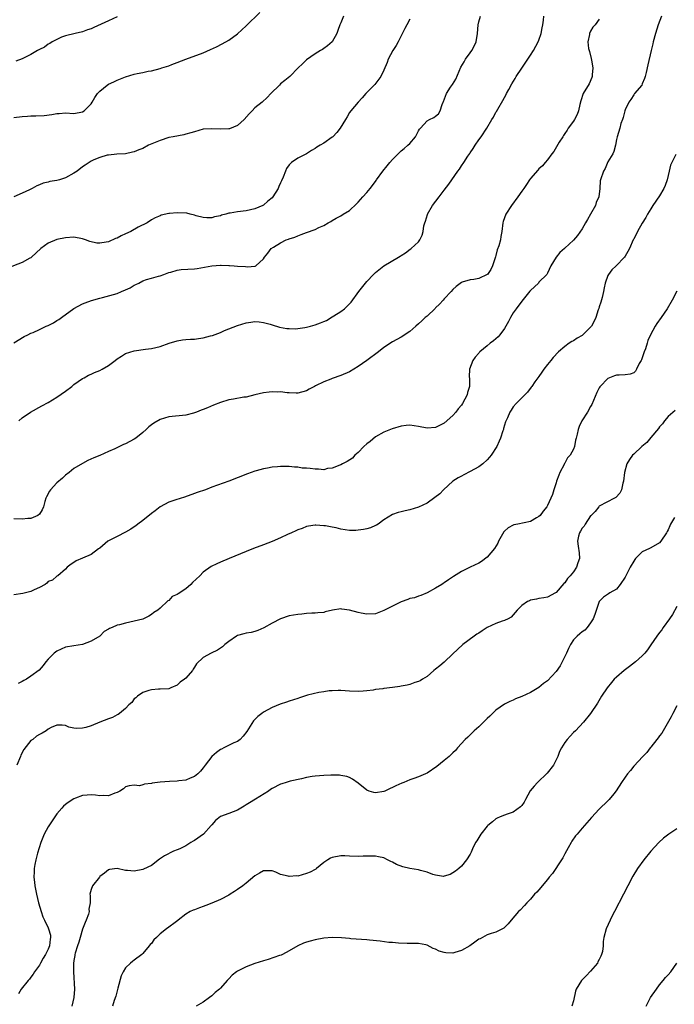
# Model space of a CAD drawing. Units: inches. Extents: x 2613000 to 2616000, y 1494000 to 1497000.
# Drawn here: x 2614866 to 2615018, y 1494915 to 1495144 of the extents above; entities that cross this region are included whole.
import ezdxf

# ---------------------------------------------------------------- set-up
doc = ezdxf.new("R2010")
doc.units = ezdxf.units.IN
doc.header["$MEASUREMENT"] = 0
doc.layers.add('LD26131494_10ft', color=60, linetype='Continuous')

msp = doc.modelspace()

# ---------------------------------------------------------------- linework, layer by layer
at = {"layer": 'LD26131494_10ft'}
for points, elevation in [([(2614957, 1495144.28), (2614956.29, 1495143), (2614955.88, 1495142.12), (2614954.3, 1495139), (2614953.84, 1495138.16), (2614953.08, 1495137), (2614952, 1495135), (2614951.73, 1495134.27), (2614951, 1495132.46), (2614950.25, 1495131), (2614948.85, 1495129.15), (2614947, 1495127.26), (2614946.8, 1495127), (2614945.95, 1495126.05), (2614945, 1495125.04), (2614943.29, 1495123), (2614943, 1495122.61), (2614942.42, 1495121.58), (2614942.03, 1495121), (2614940.85, 1495119), (2614940.05, 1495117.95), (2614939.16, 1495117), (2614939, 1495116.87), (2614937, 1495115.53), (2614936.15, 1495115), (2614935.42, 1495114.58), (2614935, 1495114.26), (2614934.2, 1495113.8), (2614933, 1495113), (2614931, 1495111.98), (2614929.55, 1495111), (2614929, 1495110.48), (2614928.37, 1495109.63), (2614928.11, 1495109), (2614927.58, 1495107.58), (2614927.22, 1495106.78), (2614927, 1495106.25), (2614926.61, 1495105.39), (2614926.45, 1495105), (2614925.21, 1495103), (2614925, 1495102.77), (2614924, 1495102), (2614923, 1495101.06), (2614922.9, 1495101), (2614921, 1495100.24), (2614919.99, 1495099.99), (2614919, 1495099.78), (2614917, 1495099.57), (2614915.27, 1495099.27), (2614915, 1495099.24), (2614914.25, 1495099), (2614913.25, 1495098.75), (2614913, 1495098.65), (2614911.64, 1495098.36), (2614911, 1495098.15), (2614909.83, 1495098.17), (2614909, 1495098.22), (2614907.36, 1495098.64), (2614907, 1495098.77), (2614906.02, 1495099), (2614905.22, 1495099.22), (2614903, 1495099.34), (2614901.16, 1495099.16), (2614901, 1495099.16), (2614899.26, 1495098.74), (2614899, 1495098.65), (2614897.88, 1495098.12), (2614897, 1495097.66), (2614895.97, 1495097), (2614893.95, 1495095.95), (2614892.18, 1495095), (2614891, 1495094.41), (2614890, 1495094), (2614889, 1495093.46), (2614888.62, 1495093.38), (2614887, 1495092.61), (2614886.49, 1495092.49), (2614885, 1495092.24), (2614884.3, 1495092.3), (2614882.66, 1495092.66), (2614881.67, 1495093), (2614881, 1495093.28), (2614879, 1495093.63), (2614877, 1495093.51), (2614875, 1495093.08), (2614873, 1495092.25), (2614871.28, 1495091), (2614869.17, 1495089), (2614869, 1495088.86), (2614868.74, 1495088.74), (2614867, 1495087.77), (2614863.56, 1495086.44)], 8350), ([(2614865, 1495121.43), (2614867, 1495121.72), (2614868.2, 1495121.8), (2614869, 1495121.87), (2614870.13, 1495121.87), (2614872.05, 1495121.95), (2614873.86, 1495122.14), (2614875, 1495122.37), (2614875.6, 1495122.4), (2614877, 1495122.52), (2614879, 1495122.42), (2614881, 1495122.76), (2614881.37, 1495123), (2614883, 1495124.65), (2614883.22, 1495125), (2614883.88, 1495126.13), (2614884.43, 1495127), (2614885, 1495127.59), (2614886.69, 1495129), (2614887, 1495129.18), (2614888.25, 1495129.75), (2614889, 1495130.12), (2614891, 1495130.92), (2614893, 1495131.51), (2614893.69, 1495131.69), (2614895, 1495131.94), (2614896.2, 1495132.2), (2614897, 1495132.33), (2614899, 1495132.85), (2614899.44, 1495133), (2614901, 1495133.48), (2614901.75, 1495133.75), (2614903, 1495134.21), (2614905, 1495135.01), (2614909, 1495136.49), (2614910.73, 1495137.27), (2614912.1, 1495137.9), (2614913.44, 1495138.56), (2614915, 1495139.42), (2614917, 1495140.89), (2614919, 1495142.75), (2614922.14, 1495145.86)], 8370), ([(2615015.43, 1495145), (2615014.71, 1495143), (2615014.07, 1495141), (2615013.51, 1495139), (2615013.43, 1495138.57), (2615013.06, 1495137), (2615012.31, 1495133.69), (2615011.88, 1495131.88), (2615011.69, 1495131), (2615011.51, 1495130.49), (2615011, 1495129.26), (2615010.88, 1495129), (2615009.22, 1495127), (2615009.11, 1495126.89), (2615009, 1495126.73), (2615008.35, 1495125.65), (2615007.88, 1495125), (2615007, 1495123.2), (2615006.92, 1495123), (2615006.57, 1495121.43), (2615006.38, 1495121), (2615006.03, 1495120.03), (2615005.76, 1495119), (2615005.15, 1495117), (2615005, 1495116.31), (2615004.75, 1495115), (2615004.41, 1495113.59), (2615004.15, 1495113), (2615003, 1495111.15), (2615002.38, 1495109.62), (2615002, 1495109), (2615001.31, 1495107), (2615001.25, 1495106.75), (2615001.17, 1495105), (2615000.91, 1495103), (2615000.29, 1495101.71), (2615000.11, 1495101), (2614999, 1495099), (2614998.24, 1495097.76), (2614997.84, 1495097), (2614997, 1495095.6), (2614995.92, 1495094.08), (2614995, 1495092.94), (2614993, 1495091.07), (2614992.9, 1495091), (2614991.88, 1495090.12), (2614990.98, 1495089), (2614989.78, 1495087), (2614989, 1495085.31), (2614988.89, 1495085.11), (2614988.81, 1495085), (2614987, 1495083.19), (2614986.86, 1495083), (2614985, 1495081.26), (2614984.9, 1495081.1), (2614983, 1495078.82), (2614981.7, 1495077), (2614981, 1495076.06), (2614980.39, 1495075), (2614979.92, 1495074.08), (2614979, 1495072.47), (2614977.92, 1495071), (2614977.51, 1495070.49), (2614977, 1495070.02), (2614976.43, 1495069.57), (2614975.66, 1495069), (2614975, 1495068.44), (2614973.24, 1495067), (2614973.12, 1495066.88), (2614973, 1495066.72), (2614972.19, 1495065.81), (2614971.64, 1495065), (2614970.88, 1495063), (2614970.81, 1495061.19), (2614970.85, 1495060.85), (2614970.84, 1495059), (2614970.41, 1495057.59), (2614970.31, 1495057), (2614969.24, 1495055), (2614969, 1495054.63), (2614968.23, 1495053.77), (2614967.66, 1495053), (2614967, 1495052.21), (2614965, 1495050.42), (2614964.02, 1495049.98), (2614963, 1495049.46), (2614961, 1495049.32), (2614959, 1495049.7), (2614957, 1495049.97), (2614956.12, 1495049.88), (2614955, 1495049.74), (2614952.87, 1495049.13), (2614951, 1495048.39), (2614949, 1495047.26), (2614947.8, 1495046.2), (2614947, 1495045.65), (2614946.36, 1495045), (2614945, 1495043.67), (2614944.24, 1495043), (2614943.68, 1495042.32), (2614942.49, 1495041.51), (2614941.34, 1495041), (2614941, 1495040.8), (2614940.73, 1495040.73), (2614939, 1495039.97), (2614937.9, 1495039.9), (2614937, 1495039.63), (2614935.78, 1495039.78), (2614935, 1495039.74), (2614933.88, 1495039.88), (2614933, 1495040.01), (2614932.02, 1495040.02), (2614931, 1495040.25), (2614930.2, 1495040.2), (2614929, 1495040.41), (2614928.35, 1495040.35), (2614927, 1495040.42), (2614926.31, 1495040.31), (2614925, 1495040.2), (2614923.97, 1495039.97), (2614923, 1495039.82), (2614921.35, 1495039.35), (2614921, 1495039.27), (2614920.17, 1495039), (2614919.3, 1495038.7), (2614914.97, 1495037), (2614911, 1495035.55), (2614909.55, 1495035), (2614907.65, 1495034.35), (2614907, 1495034.1), (2614904.71, 1495033.29), (2614902.67, 1495032.67), (2614901, 1495032.09), (2614899, 1495030.99), (2614897.89, 1495030.11), (2614897, 1495029.46), (2614895, 1495027.87), (2614893.81, 1495027), (2614893.37, 1495026.63), (2614893, 1495026.36), (2614892.17, 1495025.83), (2614891, 1495025.14), (2614889, 1495024.13), (2614886.88, 1495023), (2614885, 1495021.44), (2614884.73, 1495021.27), (2614883, 1495019.91), (2614881, 1495019.08), (2614879.51, 1495018.49), (2614879, 1495018.09), (2614878.34, 1495017.66), (2614877.39, 1495017), (2614877, 1495016.5), (2614875.22, 1495015), (2614875, 1495014.87), (2614874.01, 1495013.99), (2614873, 1495013.63), (2614872.72, 1495013.28), (2614872.29, 1495013), (2614871, 1495012.29), (2614869.73, 1495011.74), (2614869, 1495011.32), (2614867.13, 1495010.87), (2614865, 1495010.55)], 8310), ([(2614941.59, 1495145), (2614941, 1495143.45), (2614940.78, 1495143), (2614940.32, 1495141.68), (2614940.02, 1495141), (2614939, 1495139.02), (2614937.88, 1495138.12), (2614937, 1495137.47), (2614936.72, 1495137.28), (2614936.26, 1495137), (2614935, 1495136.28), (2614933, 1495134.82), (2614932.05, 1495133.95), (2614931.08, 1495133), (2614929.11, 1495131), (2614927.98, 1495130.02), (2614927, 1495129.24), (2614926.72, 1495129), (2614924.76, 1495127), (2614923.91, 1495126.09), (2614922.69, 1495125), (2614921, 1495123.74), (2614920.39, 1495123), (2614919.69, 1495122.31), (2614918.56, 1495121), (2614917, 1495119.63), (2614915.15, 1495118.85), (2614915, 1495118.81), (2614913, 1495118.72), (2614911, 1495118.85), (2614909, 1495118.71), (2614907, 1495118.16), (2614906.12, 1495117.88), (2614905, 1495117.56), (2614904.55, 1495117.45), (2614902.06, 1495117), (2614901, 1495116.79), (2614899, 1495116.14), (2614896.34, 1495115), (2614895, 1495114.29), (2614894.08, 1495113.92), (2614893, 1495113.47), (2614892.62, 1495113.38), (2614890.95, 1495113.05), (2614888.95, 1495112.95), (2614887, 1495112.74), (2614886.69, 1495112.69), (2614885, 1495112.18), (2614883.6, 1495111.6), (2614883, 1495111.3), (2614882.52, 1495111), (2614881.64, 1495110.36), (2614881, 1495109.99), (2614879.72, 1495109), (2614879, 1495108.5), (2614877, 1495107.42), (2614875.63, 1495107), (2614875, 1495106.83), (2614873.43, 1495106.57), (2614873, 1495106.43), (2614871.82, 1495106.18), (2614871, 1495105.82), (2614870.38, 1495105.62), (2614869.28, 1495105), (2614868.67, 1495104.67), (2614867, 1495103.84), (2614865, 1495103.02)], 8360), ([(2614865, 1495069.14), (2614867.42, 1495070.58), (2614868.27, 1495071), (2614869, 1495071.32), (2614869.52, 1495071.52), (2614871, 1495072.19), (2614872.57, 1495073), (2614873, 1495073.17), (2614874.24, 1495073.76), (2614875, 1495074.27), (2614875.49, 1495074.51), (2614876.08, 1495075), (2614879, 1495077.08), (2614881, 1495078.15), (2614881.58, 1495078.42), (2614883.08, 1495078.92), (2614885, 1495079.47), (2614885.63, 1495079.63), (2614889, 1495080.6), (2614890.05, 1495081), (2614891, 1495081.39), (2614892.08, 1495081.92), (2614893, 1495082.48), (2614893.36, 1495082.64), (2614894.05, 1495083), (2614895, 1495083.53), (2614895.82, 1495083.82), (2614897, 1495084.17), (2614898.6, 1495084.6), (2614899, 1495084.69), (2614899.89, 1495085), (2614900.68, 1495085.32), (2614901, 1495085.42), (2614901.53, 1495085.53), (2614903, 1495085.97), (2614903.89, 1495086.11), (2614907, 1495086.33), (2614907.59, 1495086.41), (2614911, 1495087.01), (2614913, 1495087.16), (2614913.16, 1495087.16), (2614915, 1495087.1), (2614915.11, 1495087.11), (2614916.18, 1495087), (2614917, 1495086.94), (2614918.83, 1495086.83), (2614919.23, 1495086.77), (2614921.08, 1495086.92), (2614921.25, 1495087), (2614923, 1495088.61), (2614923.25, 1495089), (2614924.05, 1495089.95), (2614924.83, 1495091), (2614925.33, 1495091.33), (2614927, 1495092.33), (2614928.32, 1495093), (2614928.84, 1495093.16), (2614929, 1495093.24), (2614930.33, 1495093.67), (2614931, 1495093.96), (2614931.76, 1495094.24), (2614933, 1495094.72), (2614935, 1495095.45), (2614935.91, 1495095.91), (2614937, 1495096.38), (2614938.06, 1495097), (2614938.68, 1495097.32), (2614939, 1495097.53), (2614939.93, 1495098.07), (2614941, 1495098.64), (2614941.52, 1495099), (2614943, 1495099.89), (2614944.59, 1495101.41), (2614945, 1495101.77), (2614946.09, 1495103), (2614947, 1495104.05), (2614947.77, 1495105), (2614948.31, 1495105.69), (2614949.17, 1495106.83), (2614949.29, 1495107), (2614950.75, 1495109), (2614951.78, 1495110.22), (2614952.39, 1495111), (2614953, 1495111.69), (2614954.64, 1495113.36), (2614955, 1495113.68), (2614955.72, 1495114.28), (2614956.55, 1495115), (2614957, 1495115.45), (2614958.29, 1495117), (2614959, 1495118.36), (2614959.26, 1495118.74), (2614959.47, 1495119), (2614961, 1495120.68), (2614961.61, 1495121), (2614962.57, 1495121.43), (2614963, 1495121.79), (2614963.69, 1495122.31), (2614964.09, 1495123), (2614964.51, 1495124.51), (2614964.76, 1495125), (2614964.86, 1495125.14), (2614965.56, 1495127), (2614966.49, 1495128.49), (2614966.9, 1495129.1), (2614967.67, 1495130.33), (2614968.88, 1495133.12), (2614969.6, 1495134.4), (2614969.97, 1495135), (2614971, 1495136.46), (2614971.39, 1495137), (2614971.94, 1495138.06), (2614972.38, 1495139), (2614972.71, 1495141), (2614972.86, 1495143), (2614973, 1495143.69), (2614973.4, 1495145)], 8340), ([(2615001, 1495144.27), (2615000.05, 1495143), (2614999.55, 1495142.45), (2614999, 1495141.52), (2614998.75, 1495141), (2614998.73, 1495140.73), (2614998.34, 1495139), (2614998.5, 1495137.5), (2614998.63, 1495137), (2614998.75, 1495136.75), (2614999.16, 1495135.16), (2614999.2, 1495134.8), (2614999.5, 1495133), (2614999.35, 1495131.35), (2614999.37, 1495131), (2614999.29, 1495130.71), (2614998.7, 1495129.3), (2614997.28, 1495127), (2614996.69, 1495125.31), (2614996.47, 1495124.47), (2614996.15, 1495123), (2614995.84, 1495122.16), (2614995.23, 1495121), (2614995, 1495120.63), (2614993.82, 1495119), (2614993.52, 1495118.48), (2614993, 1495117.73), (2614992.73, 1495117.27), (2614992.53, 1495117), (2614991.72, 1495115.72), (2614990.46, 1495113.54), (2614989.99, 1495113), (2614989, 1495111.61), (2614988.45, 1495111), (2614987.79, 1495110.21), (2614987, 1495109.5), (2614986.77, 1495109.23), (2614985, 1495107.3), (2614984.82, 1495107), (2614984.07, 1495105.93), (2614983.5, 1495105), (2614983, 1495104.37), (2614982.11, 1495103), (2614980.65, 1495101), (2614979.33, 1495099), (2614978.69, 1495097.31), (2614978.58, 1495097), (2614978.36, 1495095), (2614978.15, 1495093.85), (2614978.04, 1495093), (2614977.67, 1495091.67), (2614977.29, 1495090.71), (2614977, 1495089.43), (2614976.88, 1495089.12), (2614976.24, 1495087), (2614975.84, 1495086.16), (2614975.04, 1495085), (2614975, 1495084.96), (2614973, 1495084.08), (2614971.85, 1495083.85), (2614971, 1495083.77), (2614969.17, 1495083.17), (2614969, 1495083.13), (2614967.77, 1495082.23), (2614967, 1495081.53), (2614966.59, 1495081), (2614965, 1495079.3), (2614964.76, 1495079), (2614963.93, 1495078.07), (2614963, 1495077.23), (2614962.89, 1495077.11), (2614961, 1495075.34), (2614960.6, 1495075), (2614959.78, 1495074.22), (2614959, 1495073.52), (2614958.37, 1495073), (2614957, 1495071.78), (2614955, 1495070.43), (2614953, 1495069.37), (2614951, 1495068.05), (2614949.75, 1495067), (2614946.99, 1495064.99), (2614945, 1495063.61), (2614944.04, 1495063), (2614943, 1495062.41), (2614941, 1495061.54), (2614939, 1495060.83), (2614938.69, 1495060.69), (2614937, 1495060.02), (2614935.12, 1495059.12), (2614934.83, 1495059), (2614933.62, 1495058.38), (2614933, 1495057.99), (2614931, 1495057.45), (2614930.58, 1495057.42), (2614929, 1495057.49), (2614928.51, 1495057.49), (2614927, 1495057.69), (2614926.34, 1495057.66), (2614925, 1495057.71), (2614924.37, 1495057.63), (2614923, 1495057.47), (2614920.98, 1495057), (2614919, 1495056.51), (2614918.46, 1495056.46), (2614916.06, 1495056.06), (2614915, 1495055.86), (2614913, 1495055.26), (2614911.39, 1495054.61), (2614909.99, 1495053.99), (2614909, 1495053.6), (2614908.55, 1495053.45), (2614907.48, 1495053), (2614906.76, 1495052.76), (2614905, 1495052.33), (2614901, 1495051.93), (2614899, 1495051.33), (2614897.55, 1495050.45), (2614897, 1495050.07), (2614896.41, 1495049.59), (2614895.8, 1495049), (2614895, 1495048.3), (2614893.39, 1495047), (2614893, 1495046.73), (2614891, 1495045.65), (2614890.54, 1495045.46), (2614888.5, 1495044.5), (2614887, 1495043.87), (2614885, 1495042.96), (2614883.61, 1495042.39), (2614882.25, 1495041.75), (2614881, 1495041.11), (2614879, 1495039.88), (2614877.88, 1495039), (2614877, 1495038.35), (2614876.3, 1495037.7), (2614875, 1495036.58), (2614873.54, 1495035), (2614873.31, 1495034.69), (2614872.63, 1495033.37), (2614872.49, 1495033), (2614872.26, 1495032.26), (2614871.9, 1495031), (2614871.65, 1495030.35), (2614871, 1495029.31), (2614870.63, 1495029), (2614869, 1495028.3), (2614868.29, 1495028.29), (2614867, 1495028.16), (2614865, 1495028.2)], 8320), ([(2614889, 1495144.81), (2614887, 1495143.88), (2614883.61, 1495142.39), (2614883, 1495142.07), (2614882.17, 1495141.83), (2614881, 1495141.36), (2614879.3, 1495141), (2614877, 1495140.41), (2614876.12, 1495140.12), (2614875, 1495139.6), (2614873.94, 1495139), (2614873.39, 1495138.61), (2614873, 1495138.48), (2614872.19, 1495137.81), (2614871, 1495137.26), (2614870.85, 1495137.15), (2614870.55, 1495137), (2614869, 1495136.11), (2614867, 1495135.12), (2614865.49, 1495134.51)], 8380), ([(2614866.2, 1495051), (2614867, 1495051.65), (2614868.94, 1495053), (2614871.54, 1495054.46), (2614873, 1495055.27), (2614875, 1495056.45), (2614877, 1495057.85), (2614878.5, 1495059), (2614879, 1495059.4), (2614881, 1495060.8), (2614881.36, 1495061), (2614882.4, 1495061.6), (2614883, 1495061.83), (2614883.79, 1495062.21), (2614885, 1495062.68), (2614885.56, 1495063), (2614887, 1495063.85), (2614888.54, 1495065), (2614889, 1495065.38), (2614890.01, 1495065.99), (2614891, 1495066.62), (2614893, 1495067.25), (2614895.63, 1495067.63), (2614897, 1495067.76), (2614898, 1495068), (2614899, 1495068.22), (2614901.14, 1495069), (2614903, 1495069.56), (2614904.2, 1495069.8), (2614905, 1495069.85), (2614906.05, 1495069.95), (2614907, 1495070), (2614907.9, 1495070.1), (2614909, 1495070.26), (2614910.72, 1495070.72), (2614911.19, 1495070.81), (2614913, 1495071.53), (2614913.96, 1495071.96), (2614915, 1495072.38), (2614917, 1495073.14), (2614919, 1495073.72), (2614920.08, 1495073.92), (2614921, 1495074.06), (2614921.99, 1495074.01), (2614923, 1495073.87), (2614924.54, 1495073.46), (2614925, 1495073.28), (2614926.76, 1495072.76), (2614928.45, 1495072.45), (2614929, 1495072.42), (2614930.39, 1495072.39), (2614931, 1495072.44), (2614932.66, 1495072.66), (2614933, 1495072.73), (2614933.97, 1495073), (2614935, 1495073.27), (2614936.27, 1495073.73), (2614937, 1495074.06), (2614937.68, 1495074.32), (2614939, 1495075.12), (2614939.39, 1495075.39), (2614941, 1495076.4), (2614941.82, 1495077), (2614943, 1495078.19), (2614943.41, 1495078.59), (2614945.19, 1495081), (2614946.7, 1495083), (2614947, 1495083.37), (2614948.54, 1495085), (2614949, 1495085.45), (2614951, 1495086.99), (2614954.4, 1495089), (2614954.79, 1495089.21), (2614955, 1495089.38), (2614955.99, 1495090.01), (2614957.12, 1495090.88), (2614957.3, 1495091), (2614959, 1495092.57), (2614959.37, 1495093), (2614959.91, 1495094.09), (2614960.09, 1495095), (2614960.29, 1495096.29), (2614960.48, 1495097), (2614960.62, 1495097.38), (2614961.1, 1495098.9), (2614961.14, 1495099), (2614962.3, 1495101), (2614963.79, 1495103), (2614965, 1495104.56), (2614966.05, 1495105.95), (2614968.18, 1495109), (2614968.55, 1495109.45), (2614969, 1495110.19), (2614969.55, 1495111), (2614970.49, 1495112.49), (2614970.91, 1495113.09), (2614971, 1495113.26), (2614971.74, 1495114.26), (2614972.16, 1495115), (2614973, 1495116.24), (2614973.54, 1495117), (2614974.89, 1495119), (2614976.07, 1495121), (2614976.44, 1495121.56), (2614977, 1495122.66), (2614977.13, 1495122.87), (2614977.42, 1495123.42), (2614978.61, 1495125.39), (2614979, 1495126.13), (2614979.34, 1495126.66), (2614979.47, 1495127), (2614979.97, 1495127.97), (2614980.7, 1495129.3), (2614981.48, 1495130.52), (2614981.74, 1495131), (2614983, 1495132.93), (2614984.42, 1495135), (2614985, 1495135.9), (2614985.74, 1495137), (2614986.82, 1495139), (2614987, 1495139.45), (2614987.52, 1495141), (2614987.73, 1495142.27), (2614987.92, 1495143), (2614988.08, 1495144.08), (2614988.13, 1495145)], 8330), ([(2615018.83, 1495112.83), (2615017.84, 1495111), (2615017.59, 1495110.41), (2615017.28, 1495109), (2615017, 1495108), (2615016.78, 1495107), (2615016.31, 1495105.69), (2615016.01, 1495105), (2615015, 1495103.23), (2615013.47, 1495101), (2615013, 1495100.23), (2615012.21, 1495099), (2615011.79, 1495098.21), (2615011, 1495096.88), (2615009.86, 1495095), (2615009, 1495093.18), (2615008.9, 1495093), (2615008.02, 1495091), (2615007.64, 1495090.36), (2615007, 1495089.21), (2615006.85, 1495089), (2615004.91, 1495087), (2615003.9, 1495086.1), (2615003.12, 1495085), (2615003, 1495084.78), (2615002.4, 1495083), (2615002.13, 1495081.87), (2615002, 1495081), (2615001.65, 1495079.65), (2615001.41, 1495078.59), (2615001, 1495077.44), (2615000.91, 1495077.09), (2615000.79, 1495076.79), (2615000.21, 1495075), (2614999.82, 1495074.18), (2614999.2, 1495073), (2614999, 1495072.75), (2614997.19, 1495071), (2614997, 1495070.85), (2614995.84, 1495070.16), (2614995, 1495069.59), (2614994.61, 1495069.39), (2614994.05, 1495069), (2614993, 1495068.22), (2614991.53, 1495067), (2614990.32, 1495065.68), (2614989.72, 1495065), (2614989, 1495064.04), (2614988.15, 1495063), (2614987.69, 1495062.31), (2614987, 1495061.32), (2614986.74, 1495061), (2614986.07, 1495060.07), (2614985.33, 1495059), (2614985.21, 1495058.79), (2614984.36, 1495057.64), (2614983.69, 1495057), (2614983, 1495056.3), (2614981.73, 1495055), (2614981, 1495054.21), (2614980.51, 1495053.49), (2614980.23, 1495053), (2614979.7, 1495051.7), (2614979.22, 1495050.78), (2614978.76, 1495049.24), (2614978.73, 1495049), (2614978.63, 1495048.63), (2614978.09, 1495047), (2614977.73, 1495046.27), (2614977.19, 1495045), (2614975.87, 1495043), (2614975.48, 1495042.52), (2614975, 1495041.96), (2614973.94, 1495041), (2614973, 1495040.31), (2614971, 1495039.2), (2614969.53, 1495038.47), (2614969, 1495038.16), (2614968.24, 1495037.76), (2614967.02, 1495037), (2614964.8, 1495035), (2614963.96, 1495034.04), (2614962.84, 1495033.16), (2614961, 1495031.89), (2614959, 1495030.96), (2614957, 1495030.28), (2614955.92, 1495030.08), (2614955, 1495029.83), (2614954.31, 1495029.69), (2614953, 1495029.27), (2614951, 1495028.03), (2614949.65, 1495027), (2614949.25, 1495026.75), (2614949, 1495026.66), (2614947.84, 1495026.16), (2614947, 1495025.93), (2614946.25, 1495025.75), (2614945, 1495025.56), (2614944.46, 1495025.54), (2614943, 1495025.54), (2614941, 1495025.83), (2614939.88, 1495026.12), (2614939, 1495026.26), (2614937.39, 1495026.61), (2614937, 1495026.62), (2614935.21, 1495026.79), (2614935, 1495026.77), (2614933.48, 1495026.51), (2614933, 1495026.46), (2614932.03, 1495025.97), (2614931, 1495025.7), (2614930.56, 1495025.44), (2614929.52, 1495025), (2614928.58, 1495024.58), (2614927, 1495023.82), (2614925, 1495022.98), (2614923, 1495022.17), (2614920.68, 1495021.32), (2614919, 1495020.66), (2614915.04, 1495019.04), (2614913, 1495018.16), (2614912.21, 1495017.79), (2614910.88, 1495017.12), (2614909, 1495015.8), (2614908.22, 1495015), (2614906.55, 1495013.45), (2614906.14, 1495013), (2614905, 1495012), (2614903.2, 1495010.8), (2614903, 1495010.61), (2614901.84, 1495010.16), (2614901, 1495009.29), (2614900.8, 1495009.2), (2614899, 1495007.51), (2614898.48, 1495007), (2614897.54, 1495006.46), (2614897, 1495005.99), (2614896.41, 1495005.59), (2614895.18, 1495005), (2614895, 1495004.94), (2614893, 1495004.42), (2614891, 1495004), (2614889.59, 1495003.59), (2614889, 1495003.49), (2614887.87, 1495003), (2614887.24, 1495002.76), (2614887, 1495002.59), (2614885.98, 1495002.02), (2614884.98, 1495001), (2614883, 1494999.8), (2614881, 1494999.01), (2614879, 1494998.75), (2614877, 1494998.4), (2614876.02, 1494997.98), (2614875, 1494997.49), (2614874.71, 1494997.29), (2614874.39, 1494997), (2614873, 1494995.59), (2614872.47, 1494995), (2614871.87, 1494994.13), (2614870.91, 1494993.09), (2614869, 1494991.65), (2614867.95, 1494991), (2614867.34, 1494990.66), (2614867, 1494990.43), (2614866.02, 1494989.98)], 8300), ([(2615019, 1495081.12), (2615017.95, 1495079), (2615016.8, 1495077), (2615015.42, 1495075), (2615014.4, 1495073.6), (2615013.99, 1495073), (2615012.9, 1495071), (2615012.31, 1495069.69), (2615012.11, 1495069), (2615011.71, 1495067.71), (2615011.45, 1495067), (2615011, 1495065.64), (2615010.81, 1495065.19), (2615010.71, 1495065), (2615010.28, 1495064.28), (2615009.63, 1495063), (2615009.44, 1495062.56), (2615009, 1495062.16), (2615008.19, 1495061.81), (2615007, 1495061.67), (2615005.62, 1495061.62), (2615005, 1495061.58), (2615004.55, 1495061.45), (2615003.42, 1495061), (2615003, 1495060.81), (2615001.25, 1495059), (2615001.14, 1495058.86), (2615001, 1495058.63), (2615000.46, 1495057.54), (2614999.25, 1495054.75), (2614999, 1495054.34), (2614998.28, 1495053), (2614996.96, 1495051), (2614996.35, 1495049.65), (2614996.09, 1495049), (2614995.89, 1495047.89), (2614995.67, 1495047), (2614995.51, 1495046.49), (2614995.27, 1495045), (2614995, 1495044.44), (2614994.24, 1495043), (2614993.64, 1495042.36), (2614993, 1495041.19), (2614992.92, 1495041.08), (2614992.82, 1495040.82), (2614991.86, 1495039), (2614991.61, 1495038.39), (2614991.1, 1495037), (2614991, 1495036.61), (2614990.45, 1495035), (2614990.13, 1495033.87), (2614989.79, 1495033), (2614989, 1495031.31), (2614988.8, 1495031), (2614988, 1495030), (2614987.26, 1495029), (2614987, 1495028.73), (2614986.45, 1495028.45), (2614985, 1495027.64), (2614982.1, 1495027), (2614981.18, 1495026.82), (2614981, 1495026.76), (2614979.84, 1495026.16), (2614979, 1495025.39), (2614978.82, 1495025.18), (2614977.62, 1495023), (2614977.42, 1495022.58), (2614976.7, 1495021.3), (2614975, 1495019.33), (2614973.65, 1495018.35), (2614973, 1495017.9), (2614971, 1495016.99), (2614969, 1495016.01), (2614967.17, 1495014.83), (2614966.02, 1495014.02), (2614965, 1495013.34), (2614964.78, 1495013.22), (2614964.45, 1495013), (2614963, 1495012.12), (2614961, 1495011.02), (2614959.56, 1495010.44), (2614959, 1495010.29), (2614958.1, 1495009.9), (2614957, 1495009.7), (2614956.54, 1495009.46), (2614955, 1495008.97), (2614951, 1495006.93), (2614949, 1495006.18), (2614947, 1495006.05), (2614945.68, 1495006.32), (2614945, 1495006.44), (2614943, 1495007.04), (2614941.23, 1495007.23), (2614941, 1495007.32), (2614939.01, 1495006.99), (2614937.38, 1495006.62), (2614937, 1495006.5), (2614935.64, 1495006.36), (2614935, 1495006.31), (2614934.28, 1495006.28), (2614933, 1495006.2), (2614931.91, 1495006.09), (2614931, 1495006.02), (2614929, 1495005.68), (2614927, 1495005.02), (2614925, 1495003.95), (2614923.12, 1495002.88), (2614921.74, 1495002.26), (2614921, 1495002.09), (2614920.15, 1495001.85), (2614919, 1495001.69), (2614918.48, 1495001.52), (2614917, 1495001.12), (2614916.77, 1495001), (2614915, 1494999.72), (2614914.07, 1494999), (2614913.5, 1494998.5), (2614912.31, 1494997.69), (2614910.83, 1494997), (2614909, 1494996.01), (2614907.48, 1494994.52), (2614907, 1494993.73), (2614906.7, 1494993.3), (2614906.56, 1494993), (2614905, 1494991.23), (2614904.71, 1494991), (2614903.68, 1494990.32), (2614903, 1494989.59), (2614901.49, 1494989), (2614901, 1494988.76), (2614899, 1494988.64), (2614898.65, 1494988.65), (2614897, 1494988.52), (2614896.36, 1494988.36), (2614895, 1494987.89), (2614893.72, 1494987), (2614893.35, 1494986.65), (2614893, 1494986.41), (2614892.41, 1494985.59), (2614891.77, 1494985), (2614891, 1494984.15), (2614889.6, 1494983), (2614889.26, 1494982.74), (2614889, 1494982.67), (2614887.92, 1494982.08), (2614887, 1494981.79), (2614885.02, 1494981), (2614883, 1494980.16), (2614881.74, 1494979.74), (2614881, 1494979.61), (2614879.49, 1494979.49), (2614879, 1494979.61), (2614877.84, 1494979.84), (2614877, 1494980.21), (2614876.29, 1494980.29), (2614875, 1494980.29), (2614873.74, 1494979.74), (2614873, 1494979.35), (2614872.53, 1494979), (2614871.59, 1494978.41), (2614871, 1494978.15), (2614870.29, 1494977.71), (2614869.41, 1494977), (2614869, 1494976.7), (2614867.39, 1494974.61), (2614866.69, 1494973.31), (2614866.6, 1494973), (2614865.74, 1494971)], 8290), ([(2615018.62, 1495053.38), (2615017, 1495051.96), (2615016.15, 1495051), (2615015.69, 1495050.31), (2615015, 1495049.59), (2615014.76, 1495049.24), (2615013, 1495047.1), (2615012.02, 1495045.98), (2615010.86, 1495045), (2615009, 1495043.22), (2615008.73, 1495043), (2615008.03, 1495041.97), (2615007.4, 1495041), (2615006.86, 1495039), (2615006.63, 1495037), (2615006.48, 1495036.48), (2615006.2, 1495035), (2615005.8, 1495034.2), (2615004.85, 1495033.15), (2615004.58, 1495033), (2615001, 1495031.14), (2615000.87, 1495031), (2615000.08, 1495029.92), (2614999.09, 1495029), (2614999, 1495028.9), (2614997.72, 1495027), (2614997.5, 1495026.5), (2614997, 1495026.04), (2614996.65, 1495025.35), (2614996.41, 1495025), (2614996.19, 1495024.19), (2614995.96, 1495023), (2614996.14, 1495021.86), (2614996.32, 1495020.32), (2614996.41, 1495019), (2614996, 1495018), (2614995.72, 1495017), (2614995, 1495015.89), (2614994.22, 1495015), (2614993.61, 1495014.39), (2614993, 1495013.36), (2614992.79, 1495013.21), (2614991, 1495011.1), (2614990.85, 1495011), (2614989, 1495010.04), (2614988.11, 1495009.89), (2614987, 1495009.68), (2614986.41, 1495009.59), (2614985, 1495009.3), (2614984.79, 1495009.21), (2614984.36, 1495009), (2614983, 1495008.08), (2614981.95, 1495007), (2614980.58, 1495005.42), (2614979.84, 1495005), (2614979, 1495004.59), (2614978.47, 1495004.47), (2614977, 1495003.9), (2614975, 1495002.99), (2614973.81, 1495002.19), (2614973, 1495001.7), (2614972.59, 1495001.41), (2614971.96, 1495001), (2614969.29, 1494999), (2614968.1, 1494997.9), (2614967, 1494996.83), (2614965, 1494994.96), (2614963.94, 1494994.06), (2614963, 1494993.3), (2614962.61, 1494993), (2614961, 1494991.63), (2614959.99, 1494991), (2614959.4, 1494990.6), (2614959, 1494990.42), (2614958.19, 1494990.19), (2614957, 1494989.77), (2614956.4, 1494989.6), (2614955, 1494989.36), (2614954.71, 1494989.29), (2614952.95, 1494989.05), (2614951, 1494988.81), (2614950.77, 1494988.77), (2614949, 1494988.59), (2614948.46, 1494988.46), (2614947, 1494988.3), (2614946.19, 1494988.19), (2614945, 1494988.12), (2614943, 1494988.21), (2614941, 1494988.37), (2614940.38, 1494988.38), (2614939, 1494988.28), (2614938.26, 1494988.26), (2614937, 1494988), (2614935.88, 1494987.88), (2614933.23, 1494987.23), (2614933, 1494987.16), (2614931.39, 1494986.61), (2614931, 1494986.49), (2614929, 1494985.83), (2614928.35, 1494985.65), (2614926.86, 1494985.14), (2614925, 1494984.38), (2614923, 1494983.3), (2614922.61, 1494983), (2614921.72, 1494982.28), (2614921, 1494981.58), (2614920.72, 1494981.28), (2614919.16, 1494978.84), (2614918.29, 1494977.71), (2614917.61, 1494977), (2614917, 1494976.52), (2614916.16, 1494976.16), (2614913.81, 1494975), (2614913.26, 1494974.74), (2614913, 1494974.62), (2614912.07, 1494973.93), (2614911, 1494973), (2614909.46, 1494971), (2614909, 1494970.35), (2614908.41, 1494969.59), (2614907.78, 1494969), (2614907, 1494968.35), (2614905.96, 1494967.96), (2614905, 1494967.53), (2614903.33, 1494967.33), (2614903, 1494967.27), (2614901.22, 1494967.22), (2614899, 1494967.08), (2614897.17, 1494966.83), (2614897, 1494966.76), (2614895.39, 1494966.61), (2614895, 1494966.41), (2614894.21, 1494966.21), (2614893, 1494966.32), (2614891.79, 1494966.21), (2614891, 1494965.93), (2614890.5, 1494965.5), (2614889.66, 1494965), (2614889, 1494964.66), (2614888.49, 1494964.49), (2614887, 1494963.84), (2614885.97, 1494963.97), (2614885, 1494963.89), (2614884.04, 1494964.04), (2614883, 1494964.12), (2614882.03, 1494964.03), (2614881, 1494963.98), (2614879.32, 1494963.32), (2614879, 1494963.21), (2614877.65, 1494962.35), (2614877, 1494961.83), (2614876.55, 1494961.45), (2614876.19, 1494961), (2614875, 1494959.66), (2614874.58, 1494959), (2614873.92, 1494958.08), (2614873, 1494956.67), (2614872.1, 1494955), (2614871.77, 1494954.23), (2614871.27, 1494953), (2614870.54, 1494950.54), (2614870.15, 1494949), (2614869.92, 1494947.92), (2614869.77, 1494947), (2614869.77, 1494946.23), (2614869.71, 1494945), (2614869.83, 1494943.83), (2614869.93, 1494943), (2614870.3, 1494941), (2614870.76, 1494939), (2614871.36, 1494937), (2614871.79, 1494935.79), (2614872.13, 1494935), (2614873, 1494933.25), (2614873.1, 1494933), (2614873.52, 1494931.52), (2614873.57, 1494931), (2614873.44, 1494930.56), (2614873.3, 1494929), (2614873, 1494928.26), (2614872.35, 1494927), (2614871.85, 1494926.15), (2614871.21, 1494925), (2614871, 1494924.57), (2614869.85, 1494923), (2614869.55, 1494922.45), (2614869, 1494921.77), (2614868.69, 1494921.31), (2614868.39, 1494921), (2614866.77, 1494919), (2614866.1, 1494917.9)], 8280), ([(2615018.51, 1495028.51), (2615017.58, 1495027), (2615017.38, 1495026.62), (2615017, 1495025.69), (2615016.75, 1495025.25), (2615016.64, 1495025), (2615015.28, 1495023), (2615015, 1495022.68), (2615013, 1495021.5), (2615012.64, 1495021.36), (2615011, 1495020.55), (2615009.44, 1495019), (2615009.24, 1495018.76), (2615009, 1495018.41), (2615008.19, 1495017), (2615007, 1495014.67), (2615005.89, 1495013), (2615005, 1495011.92), (2615003.5, 1495011), (2615003.17, 1495010.83), (2615001.98, 1495010.02), (2615001, 1495009.01), (2614999.99, 1495006.01), (2614999.6, 1495005), (2614999, 1495004.06), (2614998.18, 1495003), (2614997.63, 1495002.37), (2614997, 1495001.96), (2614996.49, 1495001.51), (2614995.84, 1495001), (2614995, 1495000.09), (2614994.3, 1494999), (2614993.86, 1494998.14), (2614993.38, 1494997), (2614993, 1494996.26), (2614992.39, 1494995), (2614991.89, 1494994.11), (2614991, 1494992.73), (2614989, 1494990.56), (2614988.06, 1494989.94), (2614987, 1494989.03), (2614985, 1494987.88), (2614983, 1494986.92), (2614981.59, 1494986.41), (2614981, 1494986.08), (2614980.22, 1494985.78), (2614979, 1494985.17), (2614977, 1494983.79), (2614975.61, 1494982.39), (2614975, 1494981.88), (2614974.12, 1494981), (2614973, 1494979.91), (2614971.98, 1494979), (2614971.51, 1494978.49), (2614971, 1494978.04), (2614970.48, 1494977.52), (2614969.84, 1494977), (2614968.05, 1494975), (2614967.61, 1494974.39), (2614967, 1494973.89), (2614966.11, 1494973), (2614965, 1494972.08), (2614963.29, 1494970.71), (2614961, 1494969.17), (2614960.66, 1494969), (2614959, 1494968.32), (2614957.94, 1494967.94), (2614957, 1494967.63), (2614955.59, 1494967), (2614955.16, 1494966.84), (2614953.78, 1494966.22), (2614953, 1494965.8), (2614952.42, 1494965.58), (2614951.24, 1494965), (2614951, 1494964.9), (2614949, 1494964.6), (2614948.66, 1494964.66), (2614947.55, 1494965), (2614947, 1494965.21), (2614945, 1494966.81), (2614943.73, 1494967.73), (2614943, 1494968.15), (2614942.35, 1494968.35), (2614941, 1494968.62), (2614940.65, 1494968.65), (2614938.67, 1494968.67), (2614937, 1494968.62), (2614935, 1494968.48), (2614934.36, 1494968.36), (2614933, 1494968.15), (2614931.86, 1494967.86), (2614929.25, 1494967.25), (2614928.28, 1494967), (2614927.3, 1494966.7), (2614927, 1494966.59), (2614925, 1494965.61), (2614924.67, 1494965.33), (2614924.15, 1494965), (2614921.13, 1494963.13), (2614919.78, 1494962.22), (2614919, 1494961.76), (2614918.55, 1494961.45), (2614917, 1494960.52), (2614915, 1494959.75), (2614913, 1494959.05), (2614911.85, 1494958.15), (2614911, 1494957.15), (2614910.89, 1494957), (2614909.11, 1494955), (2614909.05, 1494954.95), (2614907, 1494953.53), (2614906.65, 1494953.35), (2614906.16, 1494953), (2614905, 1494952.29), (2614903.58, 1494951.58), (2614903, 1494951.33), (2614902.13, 1494951), (2614900.04, 1494949.96), (2614898.87, 1494949.13), (2614897, 1494947.71), (2614895.18, 1494946.82), (2614895, 1494946.75), (2614893, 1494946.41), (2614891.44, 1494946.56), (2614891, 1494946.55), (2614889.03, 1494946.97), (2614887.24, 1494946.76), (2614887, 1494946.7), (2614886.08, 1494945.92), (2614885, 1494945.12), (2614884.9, 1494945), (2614883.31, 1494943), (2614883, 1494942.11), (2614882.71, 1494941), (2614882.75, 1494940.75), (2614882.79, 1494939), (2614882.48, 1494937.52), (2614882.53, 1494937), (2614882.39, 1494936.39), (2614881.85, 1494935), (2614881.57, 1494934.43), (2614881, 1494932.89), (2614880.44, 1494931), (2614880.13, 1494929.87), (2614879.82, 1494929), (2614879.3, 1494927.3), (2614879.23, 1494927), (2614879.21, 1494926.79), (2614879, 1494925.63), (2614878.9, 1494924.9), (2614878.87, 1494923), (2614879.12, 1494919), (2614878.97, 1494917), (2614878.47, 1494915)], 8270), ([(2615019, 1495007.89), (2615017.98, 1495006.02), (2615017.31, 1495005), (2615015.88, 1495003), (2615015.53, 1495002.47), (2615015, 1495001.79), (2615014.36, 1495001), (2615013, 1494998.96), (2615012.2, 1494997.8), (2615011.58, 1494997), (2615011, 1494996.43), (2615009.41, 1494995), (2615008.05, 1494993.95), (2615006.76, 1494993), (2615005, 1494991.47), (2615004.48, 1494991), (2615003.82, 1494990.18), (2615002.84, 1494989), (2615001.51, 1494987), (2615000.56, 1494985.44), (2614998.96, 1494983), (2614997.36, 1494981), (2614995.45, 1494979), (2614995, 1494978.56), (2614994.24, 1494977.77), (2614993.59, 1494977), (2614993, 1494976.25), (2614992.23, 1494975), (2614991.81, 1494974.19), (2614991.38, 1494973), (2614990.4, 1494971), (2614988.89, 1494969.11), (2614986.68, 1494967), (2614985.88, 1494966.12), (2614984.98, 1494965.02), (2614983.86, 1494963), (2614983.59, 1494962.41), (2614983, 1494961.67), (2614982.69, 1494961.31), (2614981, 1494960.08), (2614979.64, 1494959.64), (2614979, 1494959.4), (2614977.98, 1494959), (2614977.3, 1494958.7), (2614977, 1494958.54), (2614976.18, 1494957.82), (2614975.16, 1494957), (2614975, 1494956.84), (2614973.51, 1494955), (2614972.58, 1494953.42), (2614972.29, 1494953), (2614971.58, 1494951.58), (2614971.22, 1494950.78), (2614971, 1494950.36), (2614970.18, 1494949), (2614969, 1494947.56), (2614968.42, 1494947), (2614967.63, 1494946.37), (2614967, 1494945.97), (2614966.36, 1494945.64), (2614965, 1494945.18), (2614964.83, 1494945.17), (2614963, 1494945.45), (2614962.39, 1494945.61), (2614961, 1494946.17), (2614959.49, 1494946.51), (2614959, 1494946.67), (2614957, 1494946.97), (2614955.35, 1494947.35), (2614953.94, 1494947.94), (2614953, 1494948.47), (2614952.63, 1494948.63), (2614951.85, 1494949), (2614951, 1494949.44), (2614949.74, 1494949.74), (2614949, 1494949.87), (2614948.11, 1494949.89), (2614947, 1494949.85), (2614946.15, 1494949.85), (2614945, 1494949.75), (2614943, 1494949.84), (2614941.92, 1494949.92), (2614941, 1494949.95), (2614939, 1494949.59), (2614938.59, 1494949.41), (2614937.96, 1494949), (2614937, 1494948.41), (2614935.37, 1494947), (2614935.16, 1494946.84), (2614935, 1494946.78), (2614933.85, 1494946.15), (2614933, 1494945.83), (2614931, 1494945.25), (2614930.73, 1494945.27), (2614929, 1494945.14), (2614928.78, 1494945.22), (2614927, 1494945.64), (2614925.86, 1494946.14), (2614925, 1494946.43), (2614923.56, 1494946.44), (2614923, 1494946.42), (2614922.09, 1494945.91), (2614921, 1494945.27), (2614919, 1494943.62), (2614918.21, 1494943), (2614917, 1494942.12), (2614916.31, 1494941.69), (2614915.3, 1494941), (2614915, 1494940.83), (2614913, 1494939.83), (2614911.03, 1494938.97), (2614909.63, 1494938.37), (2614909, 1494938.16), (2614908.16, 1494937.84), (2614907, 1494937.43), (2614906.7, 1494937.3), (2614906.02, 1494937), (2614905, 1494936.39), (2614903.17, 1494935), (2614903.09, 1494934.91), (2614902.49, 1494934.49), (2614901, 1494933.35), (2614900.52, 1494933), (2614899, 1494931.81), (2614898.16, 1494931), (2614897.58, 1494930.42), (2614897, 1494929.61), (2614896.68, 1494929.32), (2614896.49, 1494929), (2614895, 1494927.26), (2614894.74, 1494927), (2614893, 1494925.68), (2614892.57, 1494925.43), (2614892.14, 1494925), (2614891, 1494923.93), (2614890.43, 1494923), (2614889.95, 1494922.05), (2614889.21, 1494919.21), (2614888.69, 1494917.31), (2614888.37, 1494916.37), (2614887.94, 1494915)], 8260), ([(2615019, 1494984.79), (2615018.08, 1494983), (2615017.74, 1494982.26), (2615015.83, 1494979), (2615015.55, 1494978.45), (2615015, 1494977.8), (2615014.68, 1494977.32), (2615014.39, 1494977), (2615013, 1494975.18), (2615012.83, 1494975), (2615012.09, 1494973.91), (2615011.12, 1494973), (2615009, 1494970.76), (2615008.24, 1494969.76), (2615007.57, 1494969), (2615007, 1494968.24), (2615006.15, 1494967), (2615004.94, 1494965.06), (2615004.36, 1494964.36), (2615003.28, 1494963), (2615003, 1494962.7), (2615001, 1494960.81), (2614999.17, 1494958.83), (2614997.59, 1494957), (2614997, 1494956.38), (2614995.86, 1494955), (2614995.45, 1494954.55), (2614994.64, 1494953.36), (2614994.46, 1494953), (2614993.78, 1494951.78), (2614993, 1494950.43), (2614992.52, 1494949.48), (2614992.23, 1494949), (2614990.16, 1494945.84), (2614989.41, 1494945), (2614989, 1494944.46), (2614987.73, 1494943), (2614987.44, 1494942.56), (2614986.49, 1494941.51), (2614985.97, 1494941), (2614985, 1494939.84), (2614984.17, 1494939), (2614983.63, 1494938.37), (2614982.65, 1494937.35), (2614982.28, 1494937), (2614980.55, 1494935), (2614979.88, 1494934.12), (2614978.84, 1494933.16), (2614977, 1494932.23), (2614975.91, 1494931.91), (2614975, 1494931.6), (2614973.31, 1494930.69), (2614973, 1494930.57), (2614972.13, 1494929.87), (2614970.94, 1494929), (2614969, 1494927.96), (2614967.49, 1494927.49), (2614967, 1494927.35), (2614965.39, 1494927.39), (2614965, 1494927.46), (2614963.82, 1494927.82), (2614963, 1494928.27), (2614962.43, 1494928.43), (2614961, 1494929.17), (2614960.76, 1494929.24), (2614959, 1494929.57), (2614958.41, 1494929.59), (2614956.41, 1494929.59), (2614954.34, 1494929.66), (2614953, 1494929.78), (2614952.16, 1494929.84), (2614950.11, 1494930.11), (2614947.66, 1494930.34), (2614947, 1494930.42), (2614943.31, 1494930.69), (2614943, 1494930.7), (2614941.12, 1494930.88), (2614939, 1494930.95), (2614937, 1494930.79), (2614935, 1494930.45), (2614933.86, 1494930.14), (2614933, 1494929.89), (2614932.35, 1494929.65), (2614931, 1494929.07), (2614929, 1494927.88), (2614927.4, 1494927), (2614927.12, 1494926.88), (2614926.77, 1494926.78), (2614924.14, 1494925.86), (2614923, 1494925.53), (2614921, 1494924.9), (2614919, 1494924.17), (2614917.31, 1494923.31), (2614917, 1494923.17), (2614916.75, 1494923), (2614915.77, 1494922.23), (2614915, 1494921.4), (2614914.6, 1494921), (2614913, 1494919.2), (2614912.79, 1494919), (2614911.82, 1494918.18), (2614911, 1494917.38), (2614910.49, 1494917), (2614909, 1494915.97), (2614907.41, 1494915)], 8250), ([(2615019, 1494956.24), (2615017.19, 1494955), (2615015.95, 1494954.05), (2615014.81, 1494953), (2615013.02, 1494951), (2615011.35, 1494949), (2615009.87, 1494947), (2615008.77, 1494945.23), (2615007.61, 1494943), (2615006.6, 1494941), (2615004.52, 1494937), (2615004.03, 1494936.03), (2615003.52, 1494935), (2615002.64, 1494933), (2615002.09, 1494931), (2615001.93, 1494930.07), (2615001.89, 1494929), (2615001.73, 1494927.73), (2615001.56, 1494927), (2615001.37, 1494926.63), (2615001, 1494925.83), (2615000.7, 1494925.3), (2615000.59, 1494925), (2614999, 1494923.11), (2614997.94, 1494922.06), (2614996.92, 1494921), (2614995.64, 1494919), (2614995.49, 1494918.51), (2614995, 1494916.25), (2614994.62, 1494915)], 8240), ([(2615011.87, 1494915), (2615012.94, 1494917), (2615014.28, 1494919), (2615015, 1494919.99), (2615015.85, 1494921), (2615016.36, 1494921.64), (2615017, 1494922.29), (2615017.61, 1494923), (2615018.99, 1494925)], 8230)]:
    msp.add_lwpolyline(points, dxfattribs=dict(at, elevation=elevation))

doc.saveas('drawing.dxf')
